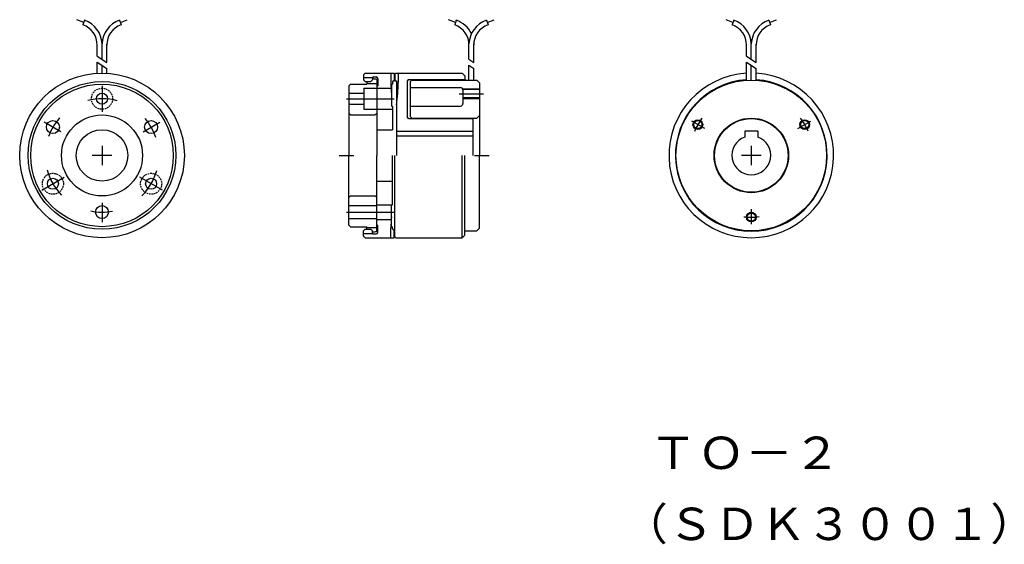
# Model space of a CAD drawing. Extents: x 66 to 370, y 25 to 186.
import ezdxf

# ---------------------------------------------------------------- set-up
doc = ezdxf.new("R2010")
doc.units = 0
doc.linetypes.add('DASHED', pattern=[0.75, 0.5, -0.25])
doc.layers.add('M1', color=7, linetype='CONTINUOUS')
doc.styles.get("Standard").update_dxf_attribs({"font": 'txt', "bigfont": 'BIGFONT'})

msp = doc.modelspace()

# ---------------------------------------------------------------- linework, layer by layer
at = {"layer": 'M1', "linetype": 'CONTINUOUS', "lineweight": 25}
for p, q in [((86.003749, 185.578787), (83.891184, 186.474465)), ((86.241582, 186.290079), (85.765917, 184.867497)), ((97.08597, 186.290079), (97.561635, 184.867497)), ((97.323803, 185.578787), (99.436368, 186.474465)), ((200.715281, 185.578787), (198.602716, 186.474465)), ((200.953114, 186.290079), (200.477448, 184.867497)), ((210.297502, 186.290079), (210.773167, 184.867497)), ((210.535334, 185.578787), (212.6479, 186.474465)), ((286.333322, 185.578787), (284.220757, 186.474465)), ((286.571155, 186.290079), (286.095489, 184.867497)), ((297.415543, 186.290079), (297.891208, 184.867497)), ((297.653375, 185.578787), (299.765941, 186.474465)), ((90.163776, 175.198763), (90.163776, 178.969307)), ((91.663776, 174.239587), (91.663776, 178.992965)), ((91.663776, 174.239587), (91.663776, 178.992965)), ((93.163776, 173.280411), (93.163776, 178.969307)), ((204.875308, 174.239587), (204.875308, 178.992965)), ((206.375308, 173.280411), (206.375308, 178.969307)), ((290.493349, 175.198763), (290.493349, 178.969307)), ((291.993349, 174.239587), (291.993349, 178.992965)), ((291.993349, 174.239587), (291.993349, 178.992965)), ((293.493349, 173.280411), (293.493349, 178.969307)), ((90.163776, 175.198763), (93.163776, 173.280411)), ((90.163776, 169.927059), (90.163776, 173.369523)), ((90.163776, 173.369523), (93.163776, 171.424841)), ((204.875308, 174.239587), (206.375308, 173.280411)), ((290.493349, 175.198763), (293.493349, 173.280411)), ((290.493349, 173.369523), (293.493349, 171.424841)), ((290.493349, 167.77295), (290.493349, 173.369523)), ((91.663776, 169.971389), (91.663776, 172.397181)), ((91.663776, 169.971389), (91.663776, 172.397181)), ((93.163776, 169.927059), (93.163776, 171.424841)), ((204.875308, 167.821389), (204.875308, 172.397181)), ((204.875308, 172.397181), (206.375308, 171.424841)), ((206.375308, 167.821389), (206.375308, 171.424841)), ((291.993349, 167.821389), (291.993349, 172.397181)), ((291.993349, 167.821389), (291.993349, 172.397181)), ((293.493349, 167.77295), (293.493349, 171.424841)), ((172.325308, 169.471389), (172.825308, 169.971389)), ((172.325308, 169.471389), (172.325308, 167.871389)), ((172.325308, 168.621389), (175.125308, 168.621389)), ((172.325308, 167.871389), (172.825308, 167.371389)), ((172.825308, 169.971389), (181.825308, 169.971389)), ((172.825308, 167.371389), (174.625308, 167.371389)), ((173.325308, 167.371389), (173.325308, 166.571389)), ((174.625308, 167.371389), (175.125308, 167.871389)), ((175.125308, 168.521389), (175.125308, 167.871389)), ((175.425308, 168.821389), (176.225308, 168.821389)), ((176.425308, 167.975599), (176.425308, 144.571389)), ((176.725308, 168.321389), (176.725308, 166.071389)), ((180.796308, 169.971389), (180.796308, 167.071389)), ((181.240308, 167.171389), (181.240308, 166.571389)), ((181.640308, 167.571389), (181.825308, 167.571389)), ((181.825308, 169.971389), (181.825308, 167.571389)), ((182.025308, 169.671389), (182.325308, 169.971389)), ((182.025308, 169.671389), (182.025308, 167.571389)), ((182.025308, 167.571389), (182.520308, 167.571389)), ((182.325308, 169.971389), (202.825308, 169.971389)), ((182.520308, 167.571389), (182.520308, 144.571389)), ((183.054308, 169.971389), (183.054308, 167.071389)), ((185.825308, 167.471389), (185.825308, 156.421389)), ((186.325308, 167.971389), (203.625308, 167.971389)), ((186.725308, 167.321389), (187.225308, 167.821389)), ((186.725308, 167.321389), (186.725308, 156.571389)), ((187.225308, 167.821389), (207.325308, 167.821389)), ((202.825308, 169.971389), (203.625308, 169.171389)), ((203.625308, 169.171389), (203.625308, 167.971389)), ((207.325308, 167.821389), (208.125308, 167.021389)), ((91.663776, 166.069429), (91.663776, 158.016702)), ((167.825308, 166.071389), (168.325308, 166.571389)), ((167.825308, 166.071389), (167.825308, 144.571389)), ((168.325308, 166.571389), (173.325308, 166.571389)), ((172.425308, 165.321389), (172.425308, 158.821389)), ((172.425308, 165.321389), (176.425308, 165.321389)), ((173.325308, 166.821389), (176.425308, 166.821389)), ((176.425308, 166.071389), (176.725308, 166.071389)), ((176.425308, 165.321389), (180.83077, 165.321389)), ((180.940308, 166.571389), (180.940308, 159.821389)), ((180.940308, 166.571389), (181.240308, 166.571389)), ((186.725308, 165.521389), (202.225308, 165.521389)), ((202.918128, 165.121389), (208.125308, 165.121389)), ((208.125308, 164.871389), (203.011119, 164.871389)), ((203.025308, 164.721389), (203.025308, 160.621389)), ((208.125308, 167.021389), (208.125308, 144.571389)), ((167.053284, 162.071389), (181.761146, 162.071389)), ((167.825308, 163.771389), (172.425308, 163.771389)), ((201.889373, 163.621389), (209.371228, 163.621389)), ((208.125308, 162.371389), (203.025308, 162.371389)), ((203.025308, 162.121389), (208.125308, 162.121389)), ((167.825308, 160.371389), (172.425308, 160.371389)), ((172.425308, 158.821389), (176.425308, 158.821389)), ((176.425308, 158.821389), (181.240308, 158.821389)), ((180.940308, 159.821389), (181.240308, 159.821389)), ((181.240308, 159.821389), (181.240308, 152.521389)), ((186.725308, 159.821389), (202.225308, 159.821389)), ((167.825308, 157.571389), (168.325308, 157.071389)), ((168.325308, 157.071389), (175.925308, 157.071389)), ((176.425308, 157.571389), (175.925308, 157.071389)), ((186.325308, 155.921389), (206.125308, 155.921389)), ((186.725308, 156.571389), (187.225308, 156.071389)), ((187.225308, 156.071389), (207.325308, 156.071389)), ((206.125308, 155.921389), (206.125308, 144.571389)), ((207.325308, 156.071389), (208.125308, 156.871389)), ((277.636753, 152.860173), (273.595687, 155.193283)), ((306.349944, 152.860173), (310.391011, 155.193283)), ((78.976717, 151.896265), (73.862549, 154.848931)), ((104.350834, 151.896265), (109.465002, 154.848931)), ((176.425308, 152.521389), (181.240308, 152.521389)), ((182.560308, 152.071389), (206.125308, 152.071389)), ((293.993349, 152.071389), (289.993349, 152.071389)), ((289.993349, 152.071389), (289.993349, 150.228243)), ((293.993349, 152.071389), (293.993349, 150.228243)), ((182.560308, 150.571389), (206.125308, 150.571389)), ((91.663776, 147.571389), (91.663776, 141.571389)), ((291.993349, 147.571389), (291.993349, 141.571389)), ((94.663776, 144.571389), (88.663776, 144.571389)), ((164.825308, 144.571389), (169.325308, 144.571389)), ((167.825308, 123.071389), (167.825308, 144.571389)), ((176.425308, 121.167177), (176.425308, 144.571389)), ((181.240308, 129.321389), (181.240308, 144.571389)), ((182.025308, 119.471389), (182.025308, 144.571389)), ((202.825308, 119.171389), (202.825308, 144.571389)), ((203.625308, 119.971389), (203.625308, 144.571389)), ((206.625308, 144.571389), (211.125308, 144.571389)), ((208.125308, 122.121389), (208.125308, 144.571389)), ((294.993349, 144.571389), (288.993349, 144.571389)), ((73.045927, 133.822368), (80.019793, 137.848731)), ((110.281625, 133.822368), (103.307759, 137.848731)), ((176.425308, 136.621389), (181.240308, 136.621389)), ((167.825308, 131.571389), (168.325308, 132.071389)), ((168.325308, 132.071389), (175.925308, 132.071389)), ((176.425308, 131.571389), (175.925308, 132.071389)), ((91.663776, 129.921635), (91.663776, 124.016303)), ((167.825308, 129.071389), (176.425308, 129.071389)), ((176.425308, 129.321389), (180.940308, 129.321389)), ((180.940308, 129.321389), (181.240308, 129.321389)), ((180.940308, 122.571389), (180.940308, 129.321389)), ((291.993349, 127.993819), (291.993349, 123.327599)), ((167.053284, 127.071389), (181.761146, 127.071389)), ((167.825308, 125.071389), (176.425308, 125.071389)), ((176.425308, 124.821389), (180.881457, 124.821389)), ((167.825308, 123.071389), (168.325308, 122.571389)), ((168.325308, 122.571389), (173.325308, 122.571389)), ((172.325308, 121.271389), (172.825308, 121.771389)), ((172.825308, 121.771389), (174.625308, 121.771389)), ((173.325308, 121.771389), (173.325308, 122.571389)), ((173.325308, 122.321389), (176.425308, 122.321389)), ((174.625308, 121.771389), (175.125308, 121.271389)), ((176.425308, 123.071389), (176.725308, 123.071389)), ((176.725308, 120.821389), (176.725308, 123.071389)), ((180.796308, 119.171389), (180.796308, 122.071389)), ((180.940308, 122.571389), (181.240308, 122.571389)), ((181.240308, 121.971389), (181.240308, 122.571389)), ((181.640308, 121.571389), (181.825308, 121.571389)), ((181.825308, 119.171389), (181.825308, 121.571389)), ((207.325308, 121.321389), (208.125308, 122.121389)), ((172.325308, 119.671389), (172.325308, 121.271389)), ((172.325308, 120.521389), (175.125308, 120.521389)), ((172.325308, 119.671389), (172.825308, 119.171389)), ((172.825308, 119.171389), (181.825308, 119.171389)), ((175.125308, 120.621389), (175.125308, 121.271389)), ((175.425308, 120.321389), (176.225308, 120.321389)), ((182.025308, 119.471389), (182.325308, 119.171389)), ((182.325308, 119.171389), (202.825308, 119.171389)), ((202.825308, 119.171389), (203.625308, 119.971389)), ((203.625308, 121.321389), (207.325308, 121.321389))]:
    msp.add_line(p, q, dxfattribs=at)
for centre, radius in [((91.663776, 144.571389), 25.4), ((91.663776, 144.571389), 22.8), ((291.993349, 144.571389), 23.25), ((91.663776, 144.571389), 22), ((91.663776, 162.071389), 1.7), ((76.508331, 153.321389), 2), ((91.663776, 144.571389), 12.5), ((106.81922, 153.321389), 2), ((275.495565, 154.096389), 1.5), ((275.495565, 154.096389), 1.25), ((291.993349, 144.571389), 11.5), ((291.993349, 144.571389), 11.35), ((308.491133, 154.096389), 1.5), ((308.491133, 154.096389), 1.25), ((91.663776, 144.571389), 7.95), ((76.508331, 135.821389), 1.7), ((106.81922, 135.821389), 1.7), ((91.663776, 127.071389), 2), ((291.993349, 125.521389), 1.5), ((291.993349, 125.521389), 1.25)]:
    msp.add_circle(centre, radius, dxfattribs=at)
at = {"layer": 'M1', "linetype": 'DASHED', "lineweight": 25}
for centre in [(91.663776, 162.071389), (76.508331, 135.821389), (106.81922, 135.821389)]:
    msp.add_circle(centre, 3.25, dxfattribs=at)
at = {"layer": 'M1', "linetype": 'CONTINUOUS', "lineweight": 25}
for centre, radius, start, end in [((83.722047, 178.754849), 7.945297, 1.717375, 71.511751), ((99.605504, 178.754849), 7.945297, 108.488249, 178.282625), ((198.433579, 178.754849), 7.945297, 25.155785, 71.511751), ((212.817036, 178.754849), 7.945297, 108.488249, 178.282625), ((284.05162, 178.754849), 7.945297, 1.717375, 71.511751), ((299.935077, 178.754849), 7.945297, 108.488249, 178.282625), ((83.722047, 178.754849), 6.445297, 358.282625, 431.511751), ((99.605504, 178.754849), 6.445297, 108.488249, 181.717375), ((198.433579, 178.754849), 6.445297, 358.282625, 431.511751), ((212.817036, 178.754849), 6.445297, 108.488249, 181.717375), ((284.05162, 178.754849), 6.445297, 358.282625, 431.511751), ((299.935077, 178.754849), 6.445297, 108.488249, 181.717375), ((175.425308, 168.521389), 0.3, 90, 180), ((174.925308, 163.521389), 4.7, 71.388536, 87.561145), ((176.225308, 168.321389), 0.5, 0, 90), ((181.640308, 167.171389), 0.4, 90, 180), ((186.325308, 167.471389), 0.5, 90, 180), ((291.993349, 144.571389), 25.4, 93.385579, 446.614421), ((291.993349, 144.571389), 23.4, 93.675326, 446.324674), ((225.246308, 167.071389), 44.45, 180, 184.613179), ((138.604308, 167.071389), 44.45, 351.10987, 360), ((202.225308, 164.721389), 0.8, 0, 90), ((91.663776, 144.571389), 17.5, 74.580334, 104.627441), ((202.225308, 160.621389), 0.8, 270, 360), ((91.663776, 144.571389), 17.5, 138.570191, 160.614327), ((91.663776, 144.571389), 17.5, 18.570191, 40.614327), ((186.325308, 156.421389), 0.5, 180, 270), ((291.993349, 144.571389), 19.05, 143.012469, 157.272315), ((291.993349, 144.571389), 19.05, 23.012469, 37.272315), ((291.993349, 144.571389), 6, 109.471221, 430.528779), ((91.663776, 144.571389), 17.5, 194.580334, 224.627441), ((91.663776, 144.571389), 17.5, 314.580334, 344.627441), ((91.663776, 144.571389), 17.5, 258.570191, 280.614327), ((225.246308, 122.071389), 44.45, 175.386821, 180), ((291.993349, 144.571389), 19.05, 263.012469, 277.272315), ((181.640308, 121.971389), 0.4, 180, 270), ((174.925308, 125.621389), 4.7, 272.438855, 288.611464), ((175.425308, 120.621389), 0.3, 180, 270), ((176.225308, 120.821389), 0.5, 270, 360)]:
    msp.add_arc(centre, radius, start, end, dxfattribs=at)

# ---------------------------------------------------------------- texts
at = {"layer": 'M1'}
for s, width, p in [('ＴＯ－２', 1.083333, (260.525838, 47.762791)), ('（ＳＤＫ３００１）', 1.041667, (252.032801, 25.834717))]:
    msp.add_text(s, height=10, dxfattribs=dict(at, width=width)).set_placement(p)

doc.saveas('drawing.dxf')
